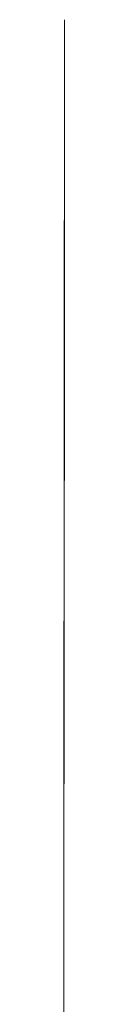
# Model space of a CAD drawing. Units: millimetres. Extents: x 1246 to 7966, y -1791 to 2961.
# Drawn here: x 2852 to 2852, y 581 to 599 of the extents above; entities that cross this region are included whole.
import ezdxf

# ---------------------------------------------------------------- set-up
doc = ezdxf.new("R2010")
doc.units = ezdxf.units.MM
doc.layers.add('099-110 Fodplade', color=7, linetype='Continuous', lineweight=9)

# ---------------------------------------------------------------- blocks, each defined once
blk = doc.blocks.new('30030_DWG-436561-Level 1')
at = {"lineweight": 9}
for p, q in [((2986.14, 584.214), (2986.151, 598.908)), ((2986.14, 584.214), (2986.151, 598.473)), ((2986.15, 598.434), (2986.141, 585.15)), ((2986.14, 584.214), (2986.151, 597.868)), ((2986.15, 597.816), (2986.142, 586.487)), ((2986.14, 584.214), (2986.15, 596.17)), ((2986.141, 585.177), (2986.148, 596.095)), ((2986.141, 585.893), (2986.148, 596.095)), ((2986.148, 596.095), (2986.142, 586.827)), ((2986.148, 596.095), (2986.142, 586.95)), ((2986.14, 584.214), (2986.149, 595.094)), ((2986.14, 584.257), (2986.147, 595.009)), ((2986.138, 581.938), (2986.147, 593.784)), ((2986.139, 583.16), (2986.147, 593.784)), ((2986.14, 584.214), (2986.148, 593.879)), ((2986.14, 584.257), (2986.147, 593.784)), ((2986.14, 584.214), (2986.147, 592.538)), ((2986.136, 579.423), (2986.145, 592.435)), ((2986.138, 581.938), (2986.145, 592.435)), ((2986.135, 577.287), (2986.144, 590.973)), ((2986.135, 578.281), (2986.144, 590.973)), ((2986.129, 570.417), (2986.143, 589.412)), ((2986.142, 586.487), (2986.142, 585.918)), ((2986.129, 570.417), (2986.14, 586.057)), ((2986.142, 585.918), (2986.141, 585.15)), ((2986.129, 570.417), (2986.139, 584.294)), ((2986.13, 569.066), (2986.14, 584.214)), ((2986.14, 584.214), (2986.131, 570.528)), ((2986.14, 584.214), (2986.135, 575.444)), ((2986.14, 584.214), (2986.136, 577.207)), ((2986.13, 569.066), (2986.14, 583.144)), ((2986.139, 581.982), (2986.14, 583.144)), ((2986.129, 570.417), (2986.138, 582.497)), ((2986.13, 569.066), (2986.139, 581.982))]:
    blk.add_line(p, q, dxfattribs=at)

msp = doc.modelspace()

# ---------------------------------------------------------------- block references
at = {"layer": '099-110 Fodplade'}
msp.add_blockref('30030_DWG-436561-Level 1', (-134, 0), dxfattribs=at)

doc.saveas('drawing.dxf')
